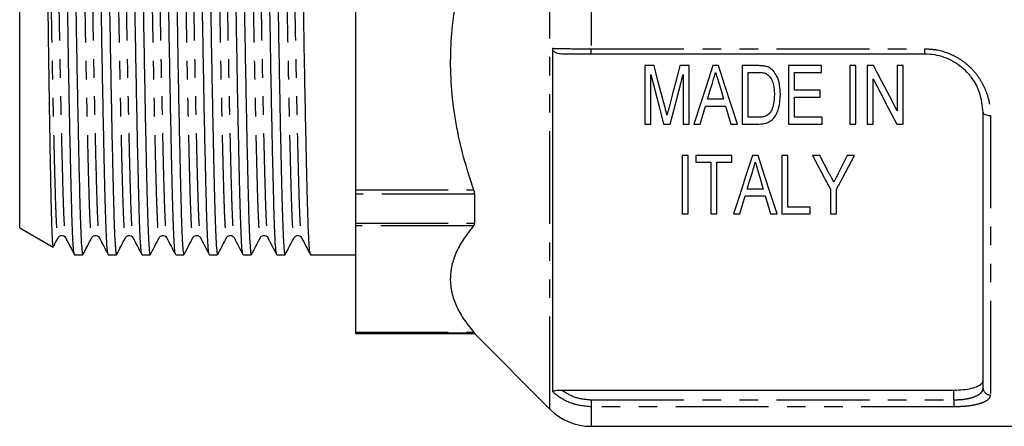
# Model space of a CAD drawing. Extents: x 145 to 262, y 75 to 281.
# Drawn here: x 145 to 213, y 158 to 186 of the extents above; entities that cross this region are included whole.
import ezdxf

# ---------------------------------------------------------------- set-up
doc = ezdxf.new("R2010")
doc.units = 0
doc.linetypes.add('PHANTOM', pattern=[12.7, 6.35, -1.27, 1.27, -1.27, 1.27, -1.27])
doc.layers.get('0').update_dxf_attribs({"linetype": 'CONTINUOUS'})

msp = doc.modelspace()

# ---------------------------------------------------------------- linework, layer by layer
at = {"color": 8, "linetype": 'PHANTOM'}
for p, q in [((181.699, 159.234), (181.699, 203.232)), ((184.528, 203.198), (184.528, 183.927)), ((184.528, 183.927), (207.371, 183.927)), ((184.528, 183.562), (184.528, 183.927)), ((207.371, 183.562), (207.371, 183.927)), ((211.871, 179.362), (211.871, 160.214)), ((168.371, 174.265), (176.464, 174.265)), ((176.521, 173.976), (168.371, 173.976)), ((168.371, 171.973), (176.521, 171.973)), ((176.464, 171.79), (168.371, 171.79)), ((168.371, 164.522), (176.464, 164.522)), ((176.521, 164.447), (168.371, 164.447)), ((209.371, 159.876), (209.371, 160.543)), ((184.528, 159.876), (184.528, 159.395)), ((184.528, 159.876), (209.371, 159.876)), ((209.371, 159.876), (209.371, 159.395)), ((209.371, 159.395), (184.528, 159.395)), ((184.528, 159.395), (184.528, 158.062))]:
    msp.add_line(p, q, dxfattribs=at)
at = {"color": 7, "linetype": 'CONTINUOUS'}
for p, q in [((145.371, 171.66), (145.371, 193.562)), ((168.371, 191.812), (168.371, 174.265)), ((181.882, 183.958), (181.882, 160.426)), ((207.371, 183.562), (184.528, 183.562)), ((188.2, 182.772), (188.2, 178.772)), ((188.828, 182.772), (188.2, 182.772)), ((188.61, 178.772), (188.61, 182.157)), ((191.226, 182.772), (190.606, 182.772)), ((190.816, 182.157), (190.816, 178.772)), ((191.226, 178.772), (191.226, 182.772)), ((193.24, 182.772), (192.853, 182.772)), ((194.867, 182.772), (194.867, 178.772)), ((195.957, 182.772), (194.867, 182.772)), ((195.277, 182.311), (195.953, 182.311)), ((195.277, 179.234), (195.277, 182.311)), ((198.046, 182.772), (198.046, 178.772)), ((200.303, 182.772), (198.046, 182.772)), ((198.457, 182.311), (200.303, 182.311)), ((198.457, 181.08), (198.457, 182.311)), ((200.303, 182.311), (200.303, 182.772)), ((202.251, 182.772), (202.251, 178.772)), ((202.662, 182.772), (202.251, 182.772)), ((202.662, 178.772), (202.662, 182.772)), ((203.431, 182.772), (203.431, 178.772)), ((203.868, 182.772), (203.431, 182.772)), ((205.482, 182.772), (205.482, 179.671)), ((205.892, 182.772), (205.482, 182.772)), ((205.892, 178.772), (205.892, 182.772)), ((203.841, 178.772), (203.841, 181.874)), ((200.2, 181.08), (198.457, 181.08)), ((200.2, 180.618), (200.2, 181.08)), ((193.595, 180.465), (192.497, 180.465)), ((198.457, 180.618), (200.2, 180.618)), ((198.457, 179.234), (198.457, 180.618)), ((192.36, 180.003), (193.732, 180.003)), ((211.371, 160.684), (211.371, 179.562)), ((188.2, 178.772), (188.61, 178.772)), ((189.484, 178.772), (189.935, 178.772)), ((190.816, 178.772), (191.226, 178.772)), ((191.558, 178.772), (191.995, 178.772)), ((194.098, 178.772), (194.536, 178.772)), ((194.867, 178.772), (196.009, 178.772)), ((195.964, 179.234), (195.277, 179.234)), ((198.046, 178.772), (200.354, 178.772)), ((200.354, 179.234), (198.457, 179.234)), ((200.354, 178.772), (200.354, 179.234)), ((202.251, 178.772), (202.662, 178.772)), ((203.431, 178.772), (203.841, 178.772)), ((205.455, 178.772), (205.892, 178.772)), ((190.764, 176.617), (190.764, 172.617)), ((191.175, 176.617), (190.764, 176.617)), ((191.175, 172.617), (191.175, 176.617)), ((191.687, 176.617), (191.687, 176.156)), ((194.149, 176.617), (191.687, 176.617)), ((191.687, 176.156), (192.713, 176.156)), ((192.713, 176.156), (192.713, 172.617)), ((193.123, 176.156), (194.149, 176.156)), ((193.123, 172.617), (193.123, 176.156)), ((194.149, 176.156), (194.149, 176.617)), ((195.958, 176.617), (195.571, 176.617)), ((197.585, 176.617), (197.585, 172.617)), ((197.995, 176.617), (197.585, 176.617)), ((197.995, 173.079), (197.995, 176.617)), ((200.182, 176.617), (199.687, 176.617)), ((202.559, 176.617), (202.065, 176.617)), ((196.001, 175.359), (196.313, 174.31)), ((168.371, 174.265), (168.371, 173.976)), ((196.313, 174.31), (195.215, 174.31)), ((200.918, 174.312), (200.918, 172.617)), ((201.328, 172.617), (201.328, 174.312)), ((168.371, 173.976), (168.371, 171.973)), ((176.521, 173.976), (176.521, 171.973)), ((195.078, 173.848), (196.45, 173.848)), ((199.534, 173.079), (197.995, 173.079)), ((199.534, 172.617), (199.534, 173.079)), ((190.764, 172.617), (191.175, 172.617)), ((192.713, 172.617), (193.123, 172.617)), ((194.276, 172.617), (194.713, 172.617)), ((196.816, 172.617), (197.254, 172.617)), ((197.585, 172.617), (199.534, 172.617)), ((200.918, 172.617), (201.328, 172.617)), ((145.371, 171.66), (147.655, 170.341)), ((168.371, 171.973), (168.371, 171.79)), ((168.371, 171.79), (168.371, 164.522)), ((149.13, 169.812), (149.693, 169.812)), ((151.439, 169.812), (152.002, 169.812)), ((153.748, 169.812), (154.311, 169.812)), ((156.057, 169.812), (156.62, 169.812)), ((158.366, 169.812), (158.929, 169.812)), ((160.675, 169.812), (161.238, 169.812)), ((162.984, 169.812), (163.547, 169.812)), ((165.293, 169.812), (168.371, 169.812)), ((168.371, 164.522), (168.371, 164.447)), ((168.371, 164.447), (168.371, 164.412)), ((168.371, 164.412), (176.521, 164.412)), ((176.521, 164.447), (176.521, 164.412)), ((176.521, 164.412), (181.699, 159.234)), ((182.508, 160.543), (209.371, 160.543)), ((184.528, 158.062), (224.505, 158.062))]:
    msp.add_line(p, q, dxfattribs=at)
at = {"color": 7, "linetype": 'CONTINUOUS', "flags": 128}
for points in [[(188.61, 182.157), (188.906, 181.013), (189.197, 179.884), (189.484, 178.772)], [(189.565, 179.965), (189.322, 180.891), (189.076, 181.827), (188.828, 182.772)], [(190.606, 182.772), (190.36, 181.843), (190.116, 180.923), (189.876, 180.013)], [(189.935, 178.772), (190.224, 179.884), (190.518, 181.013), (190.816, 182.157)], [(192.853, 182.772), (192.415, 181.418), (191.982, 180.084), (191.558, 178.772)], [(194.536, 178.772), (194.111, 180.084), (193.679, 181.418), (193.24, 182.772)], [(205.482, 179.671), (204.951, 180.692), (204.413, 181.726), (203.868, 182.772)], [(192.497, 180.465), (192.661, 181.014), (192.825, 181.566)], [(193.283, 181.514), (193.439, 180.988), (193.595, 180.465)], [(203.841, 181.874), (204.386, 180.827), (204.924, 179.793), (205.455, 178.772)], [(191.995, 178.772), (192.177, 179.385), (192.36, 180.003)], [(193.732, 180.003), (193.916, 179.385), (194.098, 178.772)], [(195.571, 176.617), (195.127, 175.245), (194.695, 173.911), (194.276, 172.617)], [(197.254, 172.617), (196.835, 173.911), (196.403, 175.245), (195.958, 176.617)], [(199.687, 176.617), (200.104, 175.837), (200.514, 175.069), (200.918, 174.312)], [(200.836, 175.39), (200.511, 176), (200.182, 176.617)], [(201.328, 174.312), (201.732, 175.069), (202.143, 175.837), (202.559, 176.617)], [(202.065, 176.617), (201.765, 176.02), (201.469, 175.43)], [(195.215, 174.31), (195.378, 174.857), (195.543, 175.411)], [(194.713, 172.617), (194.894, 173.228), (195.078, 173.848)], [(196.45, 173.848), (196.634, 173.228), (196.816, 172.617)]]:
    msp.add_lwpolyline(points, dxfattribs=at)
at = {"color": 8, "linetype": 'PHANTOM', "flags": 128}
msp.add_lwpolyline([(211.371, 179.562), (211.381, 179.523), (211.409, 179.486), (211.455, 179.451), (211.517, 179.421), (211.593, 179.396), (211.68, 179.378), (211.773, 179.366), (211.871, 179.362)], dxfattribs=at)
at = {"color": 8, "linetype": 'PHANTOM'}
msp.add_arc((211.856, 160.699), 0.486, 181.8462, 271.73423, dxfattribs=at)
at = {"color": 7, "linetype": 'CONTINUOUS'}
msp.add_arc((184.528, 162.062), 4, 225, 270, dxfattribs=at)
for points, knots in [([(148.571, 217.228), (148.589, 217.085), (148.625, 216.803), (148.677, 215.796), (148.725, 214.413), (148.771, 212.632), (148.821, 210.515), (148.872, 208.099), (148.924, 205.46), (148.975, 202.61), (149.025, 199.626), (149.072, 196.59), (149.116, 193.548), (149.16, 190.507), (149.207, 187.471), (149.257, 184.488), (149.308, 181.639), (149.36, 179.003), (149.41, 176.646), (149.457, 174.618), (149.501, 172.932), (149.544, 171.579), (149.592, 170.58), (149.642, 169.934), (149.676, 169.853), (149.693, 169.813)], [0, 0, 0, 0, 0.046791, 0.092833, 0.137705, 0.182214, 0.22797, 0.271341, 0.315099, 0.358857, 0.402228, 0.444843, 0.486373, 0.527904, 0.570519, 0.61389, 0.657648, 0.701406, 0.744776, 0.787392, 0.828922, 0.870453, 0.913068, 0.956439, 1, 1, 1, 1]), ([(151.428, 169.858), (151.415, 169.893), (151.384, 169.973), (151.338, 170.591), (151.29, 171.589), (151.247, 172.947), (151.203, 174.636), (151.156, 176.666), (151.106, 179.026), (151.054, 181.664), (151.003, 184.515), (150.953, 187.499), (150.906, 190.535), (150.862, 193.577), (150.818, 196.618), (150.771, 199.653), (150.721, 202.637), (150.67, 205.485), (150.618, 208.121), (150.568, 210.478), (150.521, 212.506), (150.477, 214.193), (150.434, 215.546), (150.386, 216.544), (150.336, 217.191), (150.302, 217.271), (150.285, 217.311)], [0, 0, 0, 0, 0.033885, 0.07648, 0.118334, 0.159122, 0.199911, 0.241765, 0.28436, 0.327337, 0.370313, 0.412908, 0.454762, 0.495551, 0.536339, 0.578193, 0.620789, 0.663765, 0.706741, 0.749337, 0.791191, 0.831979, 0.872768, 0.914621, 0.957217, 1, 1, 1, 1]), ([(150.859, 217.283), (150.866, 217.27), (150.891, 217.224), (150.934, 216.774), (150.986, 215.804), (151.034, 214.411), (151.08, 212.633), (151.13, 210.515), (151.181, 208.099), (151.233, 205.46), (151.284, 202.61), (151.334, 199.626), (151.381, 196.59), (151.425, 193.548), (151.469, 190.507), (151.516, 187.471), (151.566, 184.488), (151.617, 181.639), (151.669, 179.003), (151.719, 176.646), (151.766, 174.618), (151.81, 172.932), (151.853, 171.579), (151.901, 170.58), (151.951, 169.934), (151.985, 169.853), (152.002, 169.813)], [0, 0, 0, 0, 0.017626, 0.063592, 0.108823, 0.152903, 0.196628, 0.241578, 0.284184, 0.327171, 0.370158, 0.412764, 0.454628, 0.495426, 0.536225, 0.578089, 0.620695, 0.663682, 0.706669, 0.749275, 0.791139, 0.831938, 0.872736, 0.9146, 0.957206, 1, 1, 1, 1]), ([(153.737, 169.858), (153.724, 169.893), (153.693, 169.973), (153.647, 170.591), (153.599, 171.589), (153.556, 172.947), (153.512, 174.636), (153.465, 176.666), (153.415, 179.026), (153.363, 181.664), (153.312, 184.515), (153.262, 187.499), (153.215, 190.535), (153.171, 193.577), (153.127, 196.618), (153.08, 199.653), (153.03, 202.637), (152.979, 205.485), (152.927, 208.121), (152.877, 210.478), (152.83, 212.506), (152.786, 214.193), (152.743, 215.546), (152.695, 216.544), (152.645, 217.191), (152.611, 217.271), (152.594, 217.311)], [0, 0, 0, 0, 0.033885, 0.07648, 0.118334, 0.159122, 0.199911, 0.241765, 0.28436, 0.327337, 0.370313, 0.412908, 0.454762, 0.495551, 0.536339, 0.578193, 0.620789, 0.663765, 0.706741, 0.749337, 0.791191, 0.831979, 0.872768, 0.914621, 0.957217, 1, 1, 1, 1]), ([(153.168, 217.283), (153.175, 217.27), (153.2, 217.224), (153.243, 216.774), (153.295, 215.804), (153.343, 214.411), (153.389, 212.633), (153.439, 210.515), (153.49, 208.099), (153.542, 205.46), (153.593, 202.61), (153.643, 199.626), (153.69, 196.59), (153.734, 193.548), (153.778, 190.507), (153.825, 187.471), (153.875, 184.488), (153.926, 181.639), (153.978, 179.003), (154.028, 176.646), (154.075, 174.618), (154.119, 172.932), (154.162, 171.579), (154.21, 170.58), (154.26, 169.934), (154.294, 169.853), (154.311, 169.813)], [0, 0, 0, 0, 0.017626, 0.063592, 0.108823, 0.152903, 0.196628, 0.241578, 0.284184, 0.327171, 0.370158, 0.412764, 0.454628, 0.495426, 0.536225, 0.578089, 0.620695, 0.663682, 0.706669, 0.749275, 0.791139, 0.831938, 0.872736, 0.9146, 0.957206, 1, 1, 1, 1]), ([(156.046, 169.858), (156.033, 169.893), (156.002, 169.973), (155.956, 170.591), (155.908, 171.589), (155.865, 172.947), (155.821, 174.636), (155.774, 176.666), (155.724, 179.026), (155.672, 181.664), (155.621, 184.515), (155.571, 187.499), (155.524, 190.535), (155.48, 193.577), (155.436, 196.618), (155.389, 199.653), (155.339, 202.637), (155.288, 205.485), (155.236, 208.121), (155.186, 210.478), (155.139, 212.506), (155.095, 214.193), (155.052, 215.546), (155.004, 216.544), (154.954, 217.191), (154.92, 217.271), (154.903, 217.311)], [0, 0, 0, 0, 0.033885, 0.07648, 0.118334, 0.159122, 0.199911, 0.241765, 0.28436, 0.327337, 0.370313, 0.412908, 0.454762, 0.495551, 0.536339, 0.578193, 0.620789, 0.663765, 0.706741, 0.749337, 0.791191, 0.831979, 0.872768, 0.914621, 0.957217, 1, 1, 1, 1]), ([(155.477, 217.283), (155.484, 217.27), (155.509, 217.224), (155.552, 216.774), (155.604, 215.804), (155.652, 214.411), (155.698, 212.633), (155.748, 210.515), (155.799, 208.099), (155.851, 205.46), (155.902, 202.61), (155.952, 199.626), (155.999, 196.59), (156.043, 193.548), (156.087, 190.507), (156.134, 187.471), (156.184, 184.488), (156.235, 181.639), (156.287, 179.003), (156.337, 176.646), (156.384, 174.618), (156.428, 172.932), (156.471, 171.579), (156.519, 170.58), (156.569, 169.934), (156.603, 169.853), (156.62, 169.813)], [0, 0, 0, 0, 0.017626, 0.063592, 0.108823, 0.152903, 0.196628, 0.241578, 0.284184, 0.327171, 0.370158, 0.412764, 0.454628, 0.495426, 0.536225, 0.578089, 0.620695, 0.663682, 0.706669, 0.749275, 0.791139, 0.831938, 0.872736, 0.9146, 0.957206, 1, 1, 1, 1]), ([(158.355, 169.858), (158.342, 169.893), (158.311, 169.973), (158.265, 170.591), (158.217, 171.589), (158.174, 172.947), (158.13, 174.636), (158.083, 176.666), (158.033, 179.026), (157.981, 181.664), (157.93, 184.515), (157.88, 187.499), (157.833, 190.535), (157.789, 193.577), (157.745, 196.618), (157.698, 199.653), (157.648, 202.637), (157.597, 205.485), (157.545, 208.121), (157.495, 210.478), (157.448, 212.506), (157.404, 214.193), (157.361, 215.546), (157.313, 216.544), (157.263, 217.191), (157.229, 217.271), (157.212, 217.311)], [0, 0, 0, 0, 0.033885, 0.07648, 0.118334, 0.159122, 0.199911, 0.241765, 0.28436, 0.327337, 0.370313, 0.412908, 0.454762, 0.495551, 0.536339, 0.578193, 0.620789, 0.663765, 0.706741, 0.749337, 0.791191, 0.831979, 0.872768, 0.914621, 0.957217, 1, 1, 1, 1]), ([(157.786, 217.283), (157.793, 217.27), (157.818, 217.224), (157.861, 216.774), (157.913, 215.804), (157.961, 214.411), (158.007, 212.633), (158.057, 210.515), (158.108, 208.099), (158.16, 205.46), (158.211, 202.61), (158.261, 199.626), (158.308, 196.59), (158.352, 193.548), (158.396, 190.507), (158.443, 187.471), (158.493, 184.488), (158.544, 181.639), (158.596, 179.003), (158.646, 176.646), (158.693, 174.618), (158.737, 172.932), (158.78, 171.579), (158.828, 170.58), (158.878, 169.934), (158.912, 169.853), (158.929, 169.813)], [0, 0, 0, 0, 0.017626, 0.063592, 0.108823, 0.152903, 0.196628, 0.241578, 0.284184, 0.327171, 0.370158, 0.412764, 0.454628, 0.495426, 0.536225, 0.578089, 0.620695, 0.663682, 0.706669, 0.749275, 0.791139, 0.831938, 0.872736, 0.9146, 0.957206, 1, 1, 1, 1]), ([(160.664, 169.858), (160.651, 169.893), (160.62, 169.973), (160.574, 170.591), (160.526, 171.589), (160.483, 172.947), (160.439, 174.636), (160.392, 176.666), (160.342, 179.026), (160.29, 181.664), (160.239, 184.515), (160.189, 187.499), (160.142, 190.535), (160.098, 193.577), (160.054, 196.618), (160.007, 199.653), (159.957, 202.637), (159.906, 205.485), (159.854, 208.121), (159.804, 210.478), (159.757, 212.506), (159.713, 214.193), (159.67, 215.546), (159.622, 216.544), (159.572, 217.191), (159.538, 217.271), (159.521, 217.311)], [0, 0, 0, 0, 0.033885, 0.07648, 0.118334, 0.159122, 0.199911, 0.241765, 0.28436, 0.327337, 0.370313, 0.412908, 0.454762, 0.495551, 0.536339, 0.578193, 0.620789, 0.663765, 0.706741, 0.749337, 0.791191, 0.831979, 0.872768, 0.914621, 0.957217, 1, 1, 1, 1]), ([(160.095, 217.283), (160.102, 217.27), (160.127, 217.224), (160.17, 216.774), (160.222, 215.804), (160.27, 214.411), (160.316, 212.633), (160.366, 210.515), (160.417, 208.099), (160.469, 205.46), (160.52, 202.61), (160.57, 199.626), (160.617, 196.59), (160.661, 193.548), (160.705, 190.507), (160.752, 187.471), (160.802, 184.488), (160.853, 181.639), (160.905, 179.003), (160.955, 176.646), (161.002, 174.618), (161.046, 172.932), (161.089, 171.579), (161.137, 170.58), (161.187, 169.934), (161.221, 169.853), (161.238, 169.813)], [0, 0, 0, 0, 0.017626, 0.063592, 0.108823, 0.152903, 0.196628, 0.241578, 0.284184, 0.327171, 0.370158, 0.412764, 0.454628, 0.495426, 0.536225, 0.578089, 0.620695, 0.663682, 0.706669, 0.749275, 0.791139, 0.831938, 0.872736, 0.9146, 0.957206, 1, 1, 1, 1]), ([(162.973, 169.858), (162.96, 169.893), (162.929, 169.973), (162.883, 170.591), (162.835, 171.589), (162.792, 172.947), (162.748, 174.636), (162.701, 176.666), (162.651, 179.026), (162.599, 181.664), (162.548, 184.515), (162.498, 187.499), (162.451, 190.535), (162.407, 193.577), (162.363, 196.618), (162.316, 199.653), (162.266, 202.637), (162.215, 205.485), (162.163, 208.121), (162.113, 210.478), (162.066, 212.506), (162.022, 214.193), (161.979, 215.546), (161.931, 216.544), (161.881, 217.191), (161.847, 217.271), (161.83, 217.311)], [0, 0, 0, 0, 0.033885, 0.07648, 0.118334, 0.159122, 0.199911, 0.241765, 0.28436, 0.327337, 0.370313, 0.412908, 0.454762, 0.495551, 0.536339, 0.578193, 0.620789, 0.663765, 0.706741, 0.749337, 0.791191, 0.831979, 0.872768, 0.914621, 0.957217, 1, 1, 1, 1]), ([(162.404, 217.283), (162.411, 217.27), (162.436, 217.224), (162.479, 216.774), (162.531, 215.804), (162.579, 214.411), (162.625, 212.633), (162.675, 210.515), (162.726, 208.099), (162.778, 205.46), (162.829, 202.61), (162.879, 199.626), (162.926, 196.59), (162.97, 193.548), (163.014, 190.507), (163.061, 187.471), (163.111, 184.488), (163.162, 181.639), (163.214, 179.003), (163.264, 176.646), (163.311, 174.618), (163.355, 172.932), (163.398, 171.579), (163.446, 170.58), (163.496, 169.934), (163.53, 169.853), (163.547, 169.813)], [0, 0, 0, 0, 0.0176256, 0.0635917, 0.1088226, 0.152903, 0.1966275, 0.2415776, 0.2841837, 0.3271706, 0.3701575, 0.4127636, 0.4546278, 0.4954263, 0.5362248, 0.578089, 0.620695, 0.663682, 0.7066689, 0.7492749, 0.7911391, 0.8319376, 0.8727361, 0.9146003, 0.9572064, 1, 1, 1, 1]), ([(165.282, 169.858), (165.269, 169.893), (165.238, 169.973), (165.192, 170.591), (165.144, 171.589), (165.101, 172.947), (165.057, 174.636), (165.01, 176.666), (164.96, 179.026), (164.908, 181.664), (164.857, 184.515), (164.807, 187.499), (164.76, 190.535), (164.716, 193.577), (164.672, 196.618), (164.625, 199.653), (164.575, 202.637), (164.524, 205.485), (164.472, 208.121), (164.422, 210.478), (164.375, 212.506), (164.331, 214.193), (164.288, 215.546), (164.24, 216.544), (164.19, 217.191), (164.156, 217.271), (164.139, 217.311)], [0, 0, 0, 0, 0.033885, 0.07648, 0.118334, 0.159122, 0.199911, 0.241765, 0.28436, 0.327337, 0.370313, 0.412908, 0.454762, 0.495551, 0.536339, 0.578193, 0.620789, 0.663765, 0.706741, 0.749337, 0.791191, 0.831979, 0.872768, 0.914621, 0.957217, 1, 1, 1, 1]), ([(146.78, 216.251), (146.787, 216.234), (146.802, 216.196), (146.827, 215.922), (146.852, 215.472), (146.877, 214.834), (146.901, 214.04), (146.923, 213.115), (146.945, 212.075), (146.969, 210.893), (146.992, 209.585), (147.017, 208.172), (147.041, 206.654), (147.066, 205.027), (147.091, 203.315), (147.116, 201.549), (147.14, 199.725), (147.164, 197.838), (147.188, 195.919), (147.21, 194.001), (147.231, 192.079), (147.254, 190.148), (147.278, 188.238), (147.302, 186.378), (147.326, 184.564), (147.351, 182.795), (147.376, 181.102), (147.401, 179.51), (147.425, 178.014), (147.45, 176.614), (147.473, 175.335), (147.496, 174.197), (147.517, 173.192), (147.54, 172.322), (147.563, 171.602), (147.587, 171.041), (147.611, 170.639), (147.635, 170.391), (147.651, 170.361), (147.658, 170.348)], [0, 0, 0, 0, 0.022509, 0.050505, 0.078501, 0.107416, 0.136331, 0.162757, 0.189183, 0.216367, 0.243551, 0.270137, 0.296723, 0.324079, 0.351435, 0.378061, 0.404687, 0.432086, 0.459486, 0.486111, 0.512736, 0.540127, 0.567518, 0.59428, 0.621042, 0.648577, 0.676113, 0.702937, 0.729762, 0.757366, 0.78497, 0.811794, 0.838618, 0.866216, 0.893813, 0.920751, 0.947689, 0.975404, 1, 1, 1, 1]), ([(149.119, 169.858), (149.106, 169.893), (149.075, 169.973), (149.029, 170.591), (148.981, 171.589), (148.938, 172.947), (148.894, 174.636), (148.847, 176.666), (148.797, 179.026), (148.745, 181.664), (148.694, 184.515), (148.644, 187.499), (148.603, 190.12), (148.579, 191.73), (148.571, 192.312)], [0, 0, 0, 0, 0.070823, 0.159852, 0.247331, 0.332584, 0.417836, 0.505315, 0.594345, 0.68417, 0.773996, 0.863025, 0.950504, 1, 1, 1, 1]), ([(176.464, 191.812), (176.239, 191.132), (175.787, 189.774), (175.296, 187.672), (174.97, 185.528), (174.837, 183.317), (174.917, 181.071), (175.22, 178.786), (175.724, 176.508), (176.218, 175.013), (176.464, 174.265)], [0, 0, 0, 0, 0.119319, 0.238616, 0.360617, 0.482604, 0.6101, 0.737609, 0.868789, 1, 1, 1, 1]), ([(182.508, 183.562), (182.388, 183.57), (182.217, 183.581), (182.022, 183.683), (181.927, 183.781), (181.887, 183.881), (181.883, 183.937), (181.882, 183.958)], [0, 0, 0, 0, 0.428494, 0.607478, 0.787987, 0.922711, 1, 1, 1, 1]), ([(184.528, 183.562), (184.296, 183.562), (183.668, 183.562), (182.981, 183.562), (182.582, 183.562), (182.508, 183.562)], [0, 0, 0, 0, 0.322632, 0.873978, 1, 1, 1, 1]), ([(211.371, 179.562), (211.327, 180.027), (211.261, 180.723), (210.84, 181.593), (210.296, 182.363), (209.385, 183.106), (208.281, 183.515), (207.602, 183.55), (207.371, 183.562)], [0, 0, 0, 0, 0.234735, 0.352066, 0.469343, 0.687905, 0.893792, 1, 1, 1, 1]), ([(192.825, 181.566), (192.862, 181.69), (192.917, 181.876), (192.991, 182.124), (193.028, 182.248), (193.046, 182.311)], [0, 0, 0, 0, 0.499971, 0.749981, 1, 1, 1, 1]), ([(193.046, 182.311), (193.066, 182.244), (193.115, 182.078), (193.194, 181.812), (193.253, 181.613), (193.283, 181.514)], [0, 0, 0, 0, 0.249979, 0.624977, 1, 1, 1, 1]), ([(195.953, 182.311), (195.999, 182.31), (196.093, 182.309), (196.281, 182.297), (196.415, 182.256), (196.504, 182.228)], [0, 0, 0, 0, 0.250445, 0.501113, 1, 1, 1, 1]), ([(196.52, 182.715), (196.474, 182.726), (196.382, 182.749), (196.193, 182.768), (196.051, 182.77), (195.957, 182.772)], [0, 0, 0, 0, 0.250526, 0.501167, 1, 1, 1, 1]), ([(196.504, 182.228), (196.582, 182.175), (196.773, 182.044), (196.979, 181.663), (197.063, 181.227), (197.07, 180.92), (197.072, 180.803)], [0, 0, 0, 0, 0.169376, 0.414657, 0.777869, 1, 1, 1, 1]), ([(196.984, 182.429), (196.937, 182.474), (196.854, 182.555), (196.697, 182.653), (196.584, 182.692), (196.52, 182.715)], [0, 0, 0, 0, 0.356579, 0.636855, 1, 1, 1, 1]), ([(197.482, 180.794), (197.473, 181.011), (197.453, 181.446), (197.297, 182.022), (197.071, 182.316), (196.984, 182.429)], [0, 0, 0, 0, 0.379378, 0.761181, 1, 1, 1, 1]), ([(196.009, 178.772), (196.175, 178.782), (196.459, 178.798), (196.826, 178.964), (197.128, 179.267), (197.425, 179.875), (197.46, 180.431), (197.482, 180.794)], [0, 0, 0, 0, 0.165411, 0.283349, 0.401537, 0.610171, 1, 1, 1, 1]), ([(197.072, 180.803), (197.063, 180.586), (197.05, 180.255), (196.938, 179.818), (196.815, 179.618), (196.751, 179.517)], [0, 0, 0, 0, 0.4834417, 0.7366223, 1, 1, 1, 1]), ([(189.713, 179.378), (189.689, 179.476), (189.654, 179.623), (189.602, 179.818), (189.577, 179.916), (189.565, 179.965)], [0, 0, 0, 0, 0.499972, 0.749984, 1, 1, 1, 1]), ([(189.876, 180.013), (189.862, 179.96), (189.834, 179.854), (189.778, 179.643), (189.739, 179.484), (189.713, 179.378)], [0, 0, 0, 0, 0.24998, 0.499962, 1, 1, 1, 1]), ([(196.751, 179.517), (196.678, 179.447), (196.543, 179.319), (196.253, 179.242), (196.064, 179.237), (195.964, 179.234)], [0, 0, 0, 0, 0.353937, 0.65527, 1, 1, 1, 1]), ([(195.543, 175.411), (195.575, 175.519), (195.628, 175.696), (195.702, 175.944), (195.743, 176.085), (195.764, 176.156)], [0, 0, 0, 0, 0.435255, 0.717621, 1, 1, 1, 1]), ([(195.764, 176.156), (195.799, 176.04), (195.855, 175.848), (195.934, 175.583), (195.979, 175.434), (196.001, 175.359)], [0, 0, 0, 0, 0.435062, 0.717524, 1, 1, 1, 1]), ([(201.152, 174.799), (201.106, 174.885), (201.032, 175.027), (200.926, 175.224), (200.866, 175.334), (200.836, 175.39)], [0, 0, 0, 0, 0.438509, 0.719249, 1, 1, 1, 1]), ([(201.469, 175.43), (201.423, 175.338), (201.347, 175.186), (201.241, 174.976), (201.182, 174.858), (201.152, 174.799)], [0, 0, 0, 0, 0.437352, 0.718672, 1, 1, 1, 1]), ([(176.464, 174.265), (176.487, 174.191), (176.517, 174.089), (176.52, 174), (176.521, 173.976)], [0, 0, 0, 0, 0.728616, 1, 1, 1, 1]), ([(176.464, 171.79), (176.239, 171.508), (175.787, 170.945), (175.296, 170.075), (174.97, 169.187), (174.837, 168.271), (174.917, 167.34), (175.22, 166.394), (175.724, 165.451), (176.218, 164.831), (176.464, 164.522)], [0, 0, 0, 0, 0.119319, 0.238616, 0.360617, 0.482604, 0.6101, 0.737609, 0.868789, 1, 1, 1, 1]), ([(176.521, 171.973), (176.515, 171.92), (176.508, 171.847), (176.474, 171.802), (176.464, 171.79)], [0, 0, 0, 0, 0.728413, 1, 1, 1, 1]), ([(147.675, 170.36), (147.683, 170.375), (147.792, 170.585), (147.902, 170.795), (148.003, 170.989)], [0, 0, 0, 0, 0.073699, 1, 1, 1, 1]), ([(148.004, 170.99), (148.06, 171.057), (148.15, 171.163), (148.415, 171.122), (148.478, 171.035), (148.511, 170.99)], [0, 0, 0, 0, 0.457029, 0.721442, 1, 1, 1, 1]), ([(148.512, 170.989), (148.613, 170.794), (148.816, 170.405), (149.018, 170.017), (149.119, 169.822)], [0, 0, 0, 0, 0.499993, 1, 1, 1, 1]), ([(149.704, 169.823), (149.806, 170.017), (150.008, 170.406), (150.211, 170.795), (150.312, 170.989)], [0, 0, 0, 0, 0.500009, 1, 1, 1, 1]), ([(150.313, 170.99), (150.369, 171.057), (150.459, 171.163), (150.724, 171.122), (150.787, 171.035), (150.82, 170.99)], [0, 0, 0, 0, 0.457029, 0.721443, 1, 1, 1, 1]), ([(150.821, 170.989), (150.922, 170.794), (151.125, 170.405), (151.327, 170.017), (151.428, 169.822)], [0, 0, 0, 0, 0.499993, 1, 1, 1, 1]), ([(152.013, 169.823), (152.115, 170.017), (152.317, 170.406), (152.52, 170.795), (152.621, 170.989)], [0, 0, 0, 0, 0.500009, 1, 1, 1, 1]), ([(152.622, 170.99), (152.678, 171.057), (152.768, 171.163), (153.033, 171.122), (153.096, 171.035), (153.129, 170.99)], [0, 0, 0, 0, 0.457029, 0.721442, 1, 1, 1, 1]), ([(153.13, 170.989), (153.231, 170.794), (153.434, 170.405), (153.636, 170.017), (153.737, 169.822)], [0, 0, 0, 0, 0.499992, 1, 1, 1, 1]), ([(154.322, 169.823), (154.424, 170.017), (154.626, 170.406), (154.829, 170.795), (154.93, 170.989)], [0, 0, 0, 0, 0.500009, 1, 1, 1, 1]), ([(154.931, 170.99), (154.987, 171.057), (155.077, 171.163), (155.342, 171.122), (155.405, 171.035), (155.438, 170.99)], [0, 0, 0, 0, 0.457029, 0.721442, 1, 1, 1, 1]), ([(155.439, 170.989), (155.54, 170.794), (155.743, 170.405), (155.945, 170.017), (156.046, 169.822)], [0, 0, 0, 0, 0.499993, 1, 1, 1, 1]), ([(156.631, 169.823), (156.733, 170.017), (156.935, 170.406), (157.138, 170.795), (157.239, 170.989)], [0, 0, 0, 0, 0.500009, 1, 1, 1, 1]), ([(157.24, 170.99), (157.296, 171.057), (157.386, 171.163), (157.651, 171.122), (157.714, 171.035), (157.747, 170.99)], [0, 0, 0, 0, 0.457029, 0.721442, 1, 1, 1, 1]), ([(157.748, 170.989), (157.849, 170.794), (158.052, 170.405), (158.254, 170.017), (158.355, 169.822)], [0, 0, 0, 0, 0.499992, 1, 1, 1, 1]), ([(158.94, 169.823), (159.042, 170.017), (159.244, 170.406), (159.447, 170.795), (159.548, 170.989)], [0, 0, 0, 0, 0.500009, 1, 1, 1, 1]), ([(159.549, 170.99), (159.605, 171.057), (159.695, 171.163), (159.96, 171.122), (160.023, 171.035), (160.056, 170.99)], [0, 0, 0, 0, 0.457029, 0.721442, 1, 1, 1, 1]), ([(160.057, 170.989), (160.158, 170.794), (160.361, 170.405), (160.563, 170.017), (160.664, 169.822)], [0, 0, 0, 0, 0.499993, 1, 1, 1, 1]), ([(161.249, 169.823), (161.351, 170.017), (161.553, 170.406), (161.756, 170.795), (161.857, 170.989)], [0, 0, 0, 0, 0.500009, 1, 1, 1, 1]), ([(161.858, 170.99), (161.914, 171.057), (162.004, 171.163), (162.269, 171.122), (162.332, 171.035), (162.365, 170.99)], [0, 0, 0, 0, 0.457029, 0.721442, 1, 1, 1, 1]), ([(162.366, 170.989), (162.467, 170.794), (162.67, 170.405), (162.872, 170.017), (162.973, 169.822)], [0, 0, 0, 0, 0.499992, 1, 1, 1, 1]), ([(163.558, 169.823), (163.66, 170.017), (163.862, 170.406), (164.065, 170.795), (164.166, 170.989)], [0, 0, 0, 0, 0.500009, 1, 1, 1, 1]), ([(164.167, 170.99), (164.223, 171.057), (164.313, 171.163), (164.578, 171.122), (164.641, 171.035), (164.674, 170.99)], [0, 0, 0, 0, 0.457029, 0.721442, 1, 1, 1, 1]), ([(164.675, 170.989), (164.776, 170.794), (164.979, 170.405), (165.181, 170.017), (165.282, 169.822)], [0, 0, 0, 0, 0.499993, 1, 1, 1, 1]), ([(176.464, 164.522), (176.487, 164.495), (176.517, 164.458), (176.52, 164.449), (176.521, 164.447)], [0, 0, 0, 0, 0.728611, 1, 1, 1, 1]), ([(209.371, 160.543), (209.588, 160.55), (210.023, 160.562), (210.604, 160.661), (211.054, 160.814), (211.325, 161.006), (211.357, 161.151), (211.371, 161.216)], [0, 0, 0, 0, 0.201679, 0.403244, 0.608052, 0.821301, 1, 1, 1, 1]), ([(181.882, 160.426), (181.886, 160.437), (181.894, 160.459), (181.961, 160.49), (182.081, 160.519), (182.271, 160.54), (182.424, 160.542), (182.508, 160.543)], [0, 0, 0, 0, 0.140077, 0.280075, 0.45131, 0.69615, 1, 1, 1, 1])]:
    msp.add_open_spline(points, degree=3, knots=knots, dxfattribs=at)
at = {"color": 8, "linetype": 'PHANTOM'}
for points, knots in [([(146.849, 216.099), (146.862, 216.067), (146.892, 215.992), (146.938, 215.408), (146.985, 214.46), (147.029, 213.17), (147.073, 211.565), (147.12, 209.635), (147.17, 207.392), (147.221, 204.884), (147.273, 202.174), (147.323, 199.337), (147.37, 196.45), (147.414, 193.558), (147.457, 190.666), (147.505, 187.779), (147.555, 184.942), (147.606, 182.233), (147.658, 179.725), (147.708, 177.483), (147.755, 175.554), (147.799, 173.949), (147.842, 172.664), (147.89, 171.701), (147.94, 171.133), (147.978, 170.91), (147.999, 171.007), (148.003, 171.025)], [0, 0, 0, 0, 0.032718, 0.074922, 0.116391, 0.156804, 0.197217, 0.238686, 0.28089, 0.323471, 0.366052, 0.408255, 0.449724, 0.490137, 0.53055, 0.572019, 0.614223, 0.656804, 0.699385, 0.741589, 0.783057, 0.82347, 0.863884, 0.905352, 0.947556, 0.990137, 1, 1, 1, 1]), ([(147.357, 216.101), (147.361, 216.118), (147.382, 216.214), (147.42, 215.992), (147.47, 215.424), (147.518, 214.46), (147.561, 213.176), (147.605, 211.57), (147.652, 209.641), (147.702, 207.399), (147.754, 204.892), (147.805, 202.182), (147.855, 199.345), (147.902, 196.459), (147.946, 193.567), (147.99, 190.674), (148.037, 187.788), (148.087, 184.95), (148.138, 182.24), (148.19, 179.732), (148.24, 177.489), (148.287, 175.559), (148.331, 173.954), (148.374, 172.664), (148.422, 171.716), (148.468, 171.132), (148.498, 171.057), (148.512, 171.024)], [0, 0, 0, 0, 0.00958, 0.052161, 0.094365, 0.135834, 0.176247, 0.21666, 0.258129, 0.300332, 0.342913, 0.385494, 0.427698, 0.469167, 0.50958, 0.549993, 0.591462, 0.633666, 0.676247, 0.718828, 0.761031, 0.8025, 0.842913, 0.883326, 0.924795, 0.966999, 1, 1, 1, 1]), ([(149.158, 216.099), (149.171, 216.067), (149.201, 215.992), (149.247, 215.408), (149.294, 214.46), (149.338, 213.17), (149.382, 211.565), (149.429, 209.635), (149.479, 207.392), (149.53, 204.884), (149.582, 202.174), (149.632, 199.337), (149.679, 196.45), (149.723, 193.558), (149.766, 190.666), (149.814, 187.779), (149.864, 184.942), (149.915, 182.233), (149.967, 179.725), (150.017, 177.483), (150.064, 175.554), (150.108, 173.949), (150.151, 172.664), (150.199, 171.701), (150.249, 171.133), (150.287, 170.91), (150.308, 171.007), (150.312, 171.025)], [0, 0, 0, 0, 0.032718, 0.074922, 0.116391, 0.156804, 0.197217, 0.238686, 0.28089, 0.323471, 0.366052, 0.408255, 0.449724, 0.490137, 0.53055, 0.572019, 0.614223, 0.656804, 0.699385, 0.741589, 0.783057, 0.82347, 0.863884, 0.905352, 0.947556, 0.990137, 1, 1, 1, 1]), ([(149.666, 216.101), (149.67, 216.118), (149.691, 216.214), (149.729, 215.992), (149.779, 215.424), (149.827, 214.46), (149.87, 213.176), (149.914, 211.57), (149.961, 209.641), (150.011, 207.399), (150.063, 204.892), (150.114, 202.182), (150.164, 199.345), (150.211, 196.459), (150.255, 193.567), (150.299, 190.674), (150.346, 187.788), (150.396, 184.95), (150.447, 182.24), (150.499, 179.732), (150.549, 177.489), (150.596, 175.559), (150.64, 173.954), (150.683, 172.664), (150.731, 171.716), (150.777, 171.132), (150.807, 171.057), (150.821, 171.024)], [0, 0, 0, 0, 0.00958, 0.052161, 0.094365, 0.135834, 0.176247, 0.21666, 0.258129, 0.300332, 0.342913, 0.385494, 0.427698, 0.469167, 0.50958, 0.549993, 0.591462, 0.633666, 0.676247, 0.718828, 0.761031, 0.8025, 0.842913, 0.883326, 0.924795, 0.966999, 1, 1, 1, 1]), ([(151.467, 216.099), (151.48, 216.067), (151.51, 215.992), (151.556, 215.408), (151.603, 214.46), (151.647, 213.17), (151.691, 211.565), (151.738, 209.635), (151.788, 207.392), (151.839, 204.884), (151.891, 202.174), (151.941, 199.337), (151.988, 196.45), (152.032, 193.558), (152.075, 190.666), (152.123, 187.779), (152.173, 184.942), (152.224, 182.233), (152.276, 179.725), (152.326, 177.483), (152.373, 175.554), (152.417, 173.949), (152.46, 172.664), (152.508, 171.701), (152.558, 171.133), (152.596, 170.91), (152.617, 171.007), (152.621, 171.025)], [0, 0, 0, 0, 0.0327182, 0.0749219, 0.1163907, 0.1568038, 0.197217, 0.2386858, 0.2808895, 0.3234705, 0.3660515, 0.4082552, 0.449724, 0.4901372, 0.5305503, 0.5720191, 0.6142228, 0.6568038, 0.6993849, 0.7415886, 0.7830574, 0.8234705, 0.8638837, 0.9053524, 0.9475562, 0.9901372, 1, 1, 1, 1]), ([(151.975, 216.101), (151.979, 216.118), (152, 216.214), (152.038, 215.992), (152.088, 215.424), (152.136, 214.46), (152.179, 213.176), (152.223, 211.57), (152.27, 209.641), (152.32, 207.399), (152.372, 204.892), (152.423, 202.182), (152.473, 199.345), (152.52, 196.459), (152.564, 193.567), (152.608, 190.674), (152.655, 187.788), (152.705, 184.95), (152.756, 182.24), (152.808, 179.732), (152.858, 177.489), (152.905, 175.559), (152.949, 173.954), (152.992, 172.664), (153.04, 171.716), (153.086, 171.132), (153.116, 171.057), (153.13, 171.024)], [0, 0, 0, 0, 0.00958, 0.052161, 0.094365, 0.135834, 0.176247, 0.21666, 0.258129, 0.300332, 0.342913, 0.385494, 0.427698, 0.469167, 0.50958, 0.549993, 0.591462, 0.633666, 0.676247, 0.718828, 0.761031, 0.8025, 0.842913, 0.883326, 0.924795, 0.966999, 1, 1, 1, 1]), ([(153.776, 216.099), (153.789, 216.067), (153.819, 215.992), (153.865, 215.408), (153.912, 214.46), (153.956, 213.17), (154, 211.565), (154.047, 209.635), (154.097, 207.392), (154.148, 204.884), (154.2, 202.174), (154.25, 199.337), (154.297, 196.45), (154.341, 193.558), (154.384, 190.666), (154.432, 187.779), (154.482, 184.942), (154.533, 182.233), (154.585, 179.725), (154.635, 177.483), (154.682, 175.554), (154.726, 173.949), (154.769, 172.664), (154.817, 171.701), (154.867, 171.133), (154.905, 170.91), (154.926, 171.007), (154.93, 171.025)], [0, 0, 0, 0, 0.032718, 0.074922, 0.116391, 0.156804, 0.197217, 0.238686, 0.28089, 0.323471, 0.366052, 0.408255, 0.449724, 0.490137, 0.53055, 0.572019, 0.614223, 0.656804, 0.699385, 0.741589, 0.783057, 0.82347, 0.863884, 0.905352, 0.947556, 0.990137, 1, 1, 1, 1]), ([(154.284, 216.101), (154.288, 216.118), (154.309, 216.214), (154.347, 215.992), (154.397, 215.424), (154.445, 214.46), (154.488, 213.176), (154.532, 211.57), (154.579, 209.641), (154.629, 207.399), (154.681, 204.892), (154.732, 202.182), (154.782, 199.345), (154.829, 196.459), (154.873, 193.567), (154.917, 190.674), (154.964, 187.788), (155.014, 184.95), (155.065, 182.24), (155.117, 179.732), (155.167, 177.489), (155.214, 175.559), (155.258, 173.954), (155.301, 172.664), (155.349, 171.716), (155.395, 171.132), (155.425, 171.057), (155.439, 171.024)], [0, 0, 0, 0, 0.00958, 0.052161, 0.094365, 0.135834, 0.176247, 0.21666, 0.258129, 0.300332, 0.342913, 0.385494, 0.427698, 0.469167, 0.50958, 0.549993, 0.591462, 0.633666, 0.676247, 0.718828, 0.761031, 0.8025, 0.842913, 0.883326, 0.924795, 0.966999, 1, 1, 1, 1]), ([(156.085, 216.099), (156.098, 216.067), (156.128, 215.992), (156.174, 215.408), (156.221, 214.46), (156.265, 213.17), (156.309, 211.565), (156.356, 209.635), (156.406, 207.392), (156.457, 204.884), (156.509, 202.174), (156.559, 199.337), (156.606, 196.45), (156.65, 193.558), (156.693, 190.666), (156.741, 187.779), (156.791, 184.942), (156.842, 182.233), (156.894, 179.725), (156.944, 177.483), (156.991, 175.554), (157.035, 173.949), (157.078, 172.664), (157.126, 171.701), (157.176, 171.133), (157.214, 170.91), (157.235, 171.007), (157.239, 171.025)], [0, 0, 0, 0, 0.032718, 0.074922, 0.116391, 0.156804, 0.197217, 0.238686, 0.28089, 0.323471, 0.366052, 0.408255, 0.449724, 0.490137, 0.53055, 0.572019, 0.614223, 0.656804, 0.699385, 0.741589, 0.783057, 0.82347, 0.863884, 0.905352, 0.947556, 0.990137, 1, 1, 1, 1]), ([(156.593, 216.101), (156.597, 216.118), (156.618, 216.214), (156.656, 215.992), (156.706, 215.424), (156.754, 214.46), (156.797, 213.176), (156.841, 211.57), (156.888, 209.641), (156.938, 207.399), (156.99, 204.892), (157.041, 202.182), (157.091, 199.345), (157.138, 196.459), (157.182, 193.567), (157.226, 190.674), (157.273, 187.788), (157.323, 184.95), (157.374, 182.24), (157.426, 179.732), (157.476, 177.489), (157.523, 175.559), (157.567, 173.954), (157.61, 172.664), (157.658, 171.716), (157.704, 171.132), (157.734, 171.057), (157.748, 171.024)], [0, 0, 0, 0, 0.00958, 0.052161, 0.094365, 0.135834, 0.176247, 0.21666, 0.258129, 0.300332, 0.342913, 0.385494, 0.427698, 0.469167, 0.50958, 0.549993, 0.591462, 0.633666, 0.676247, 0.718828, 0.761031, 0.8025, 0.842913, 0.883326, 0.924795, 0.966999, 1, 1, 1, 1]), ([(158.394, 216.099), (158.407, 216.067), (158.437, 215.992), (158.483, 215.408), (158.53, 214.46), (158.574, 213.17), (158.618, 211.565), (158.665, 209.635), (158.715, 207.392), (158.766, 204.884), (158.818, 202.174), (158.868, 199.337), (158.915, 196.45), (158.959, 193.558), (159.002, 190.666), (159.05, 187.779), (159.1, 184.942), (159.151, 182.233), (159.203, 179.725), (159.253, 177.483), (159.3, 175.554), (159.344, 173.949), (159.387, 172.664), (159.435, 171.701), (159.485, 171.133), (159.523, 170.91), (159.544, 171.007), (159.548, 171.025)], [0, 0, 0, 0, 0.032718, 0.074922, 0.116391, 0.156804, 0.197217, 0.238686, 0.28089, 0.323471, 0.366052, 0.408255, 0.449724, 0.490137, 0.53055, 0.572019, 0.614223, 0.656804, 0.699385, 0.741589, 0.783057, 0.82347, 0.863884, 0.905352, 0.947556, 0.990137, 1, 1, 1, 1]), ([(158.902, 216.101), (158.906, 216.118), (158.927, 216.214), (158.965, 215.992), (159.015, 215.424), (159.063, 214.46), (159.106, 213.176), (159.15, 211.57), (159.197, 209.641), (159.247, 207.399), (159.299, 204.892), (159.35, 202.182), (159.4, 199.345), (159.447, 196.459), (159.491, 193.567), (159.535, 190.674), (159.582, 187.788), (159.632, 184.95), (159.683, 182.24), (159.735, 179.732), (159.785, 177.489), (159.832, 175.559), (159.876, 173.954), (159.919, 172.664), (159.967, 171.716), (160.013, 171.132), (160.043, 171.057), (160.057, 171.024)], [0, 0, 0, 0, 0.00958, 0.052161, 0.094365, 0.135834, 0.176247, 0.21666, 0.258129, 0.300332, 0.342913, 0.385494, 0.427698, 0.469167, 0.50958, 0.549993, 0.591462, 0.633666, 0.676247, 0.718828, 0.761031, 0.8025, 0.842913, 0.883326, 0.924795, 0.966999, 1, 1, 1, 1]), ([(160.703, 216.099), (160.716, 216.067), (160.746, 215.992), (160.792, 215.408), (160.839, 214.46), (160.883, 213.17), (160.927, 211.565), (160.974, 209.635), (161.024, 207.392), (161.075, 204.884), (161.127, 202.174), (161.177, 199.337), (161.224, 196.45), (161.268, 193.558), (161.311, 190.666), (161.359, 187.779), (161.409, 184.942), (161.46, 182.233), (161.512, 179.725), (161.562, 177.483), (161.609, 175.554), (161.653, 173.949), (161.696, 172.664), (161.744, 171.701), (161.794, 171.133), (161.832, 170.91), (161.853, 171.007), (161.857, 171.025)], [0, 0, 0, 0, 0.032718, 0.074922, 0.116391, 0.156804, 0.197217, 0.238686, 0.28089, 0.323471, 0.366052, 0.408255, 0.449724, 0.490137, 0.53055, 0.572019, 0.614223, 0.656804, 0.699385, 0.741589, 0.783057, 0.82347, 0.863884, 0.905352, 0.947556, 0.990137, 1, 1, 1, 1]), ([(161.211, 216.101), (161.215, 216.118), (161.236, 216.214), (161.274, 215.992), (161.324, 215.424), (161.372, 214.46), (161.415, 213.176), (161.459, 211.57), (161.506, 209.641), (161.556, 207.399), (161.608, 204.892), (161.659, 202.182), (161.709, 199.345), (161.756, 196.459), (161.8, 193.567), (161.844, 190.674), (161.891, 187.788), (161.941, 184.95), (161.992, 182.24), (162.044, 179.732), (162.094, 177.489), (162.141, 175.559), (162.185, 173.954), (162.228, 172.664), (162.276, 171.716), (162.322, 171.132), (162.352, 171.057), (162.366, 171.024)], [0, 0, 0, 0, 0.00958, 0.052161, 0.0943647, 0.1358335, 0.1762467, 0.2166598, 0.2581286, 0.3003323, 0.3429133, 0.3854943, 0.427698, 0.4691668, 0.50958, 0.5499931, 0.5914619, 0.6336656, 0.6762467, 0.7188277, 0.7610314, 0.8025002, 0.8429133, 0.8833265, 0.9247953, 0.966999, 1, 1, 1, 1]), ([(163.012, 216.099), (163.025, 216.067), (163.055, 215.992), (163.101, 215.408), (163.148, 214.46), (163.192, 213.17), (163.236, 211.565), (163.283, 209.635), (163.333, 207.392), (163.384, 204.884), (163.436, 202.174), (163.486, 199.337), (163.533, 196.45), (163.577, 193.558), (163.62, 190.666), (163.668, 187.779), (163.718, 184.942), (163.769, 182.233), (163.821, 179.725), (163.871, 177.483), (163.918, 175.554), (163.962, 173.949), (164.005, 172.664), (164.053, 171.701), (164.103, 171.133), (164.141, 170.91), (164.162, 171.007), (164.166, 171.025)], [0, 0, 0, 0, 0.032718, 0.074922, 0.116391, 0.156804, 0.197217, 0.238686, 0.28089, 0.323471, 0.366052, 0.408255, 0.449724, 0.490137, 0.53055, 0.572019, 0.614223, 0.656804, 0.699385, 0.741589, 0.783057, 0.82347, 0.863884, 0.905352, 0.947556, 0.990137, 1, 1, 1, 1]), ([(163.52, 216.101), (163.524, 216.118), (163.545, 216.214), (163.583, 215.992), (163.633, 215.424), (163.681, 214.46), (163.724, 213.176), (163.768, 211.57), (163.815, 209.641), (163.865, 207.399), (163.917, 204.892), (163.968, 202.182), (164.018, 199.345), (164.065, 196.459), (164.109, 193.567), (164.153, 190.674), (164.2, 187.788), (164.25, 184.95), (164.301, 182.24), (164.353, 179.732), (164.403, 177.489), (164.45, 175.559), (164.494, 173.954), (164.537, 172.664), (164.585, 171.716), (164.631, 171.132), (164.661, 171.057), (164.675, 171.024)], [0, 0, 0, 0, 0.00958, 0.052161, 0.094365, 0.135834, 0.176247, 0.21666, 0.258129, 0.300332, 0.342913, 0.385494, 0.427698, 0.469167, 0.50958, 0.549993, 0.591462, 0.633666, 0.676247, 0.718828, 0.761031, 0.8025, 0.842913, 0.883326, 0.924795, 0.966999, 1, 1, 1, 1]), ([(181.882, 183.958), (182.075, 183.953), (182.619, 183.939), (183.546, 183.928), (184.263, 183.927), (184.528, 183.927)], [0, 0, 0, 0, 0.257033, 0.725553, 1, 1, 1, 1]), ([(207.371, 183.927), (207.631, 183.913), (208.395, 183.873), (209.385, 183.5), (210.231, 182.915), (210.807, 182.348), (211.275, 181.68), (211.619, 180.936), (211.831, 180.154), (211.858, 179.626), (211.871, 179.362)], [0, 0, 0, 0, 0.106125, 0.311939, 0.42165, 0.531393, 0.648518, 0.765693, 0.882826, 1, 1, 1, 1]), ([(182.508, 160.543), (182.798, 160.362), (183.415, 159.975), (184.142, 159.91), (184.528, 159.876)], [0, 0, 0, 0, 0.470023, 1, 1, 1, 1]), ([(209.371, 159.876), (209.589, 159.884), (210.027, 159.898), (210.61, 160.015), (211.06, 160.198), (211.327, 160.429), (211.357, 160.604), (211.371, 160.684)], [0, 0, 0, 0, 0.200135, 0.401094, 0.606396, 0.8211, 1, 1, 1, 1]), ([(184.528, 159.395), (184.092, 159.438), (183.22, 159.524), (182.354, 160.017), (181.954, 160.363), (181.882, 160.426)], [0, 0, 0, 0, 0.4508327, 0.9006642, 1, 1, 1, 1]), ([(211.871, 160.214), (211.854, 160.133), (211.816, 159.955), (211.481, 159.721), (210.919, 159.536), (210.19, 159.417), (209.644, 159.402), (209.371, 159.395)], [0, 0, 0, 0, 0.17725, 0.391079, 0.596639, 0.798571, 1, 1, 1, 1])]:
    msp.add_open_spline(points, degree=3, knots=knots, dxfattribs=at)

doc.saveas('drawing.dxf')
